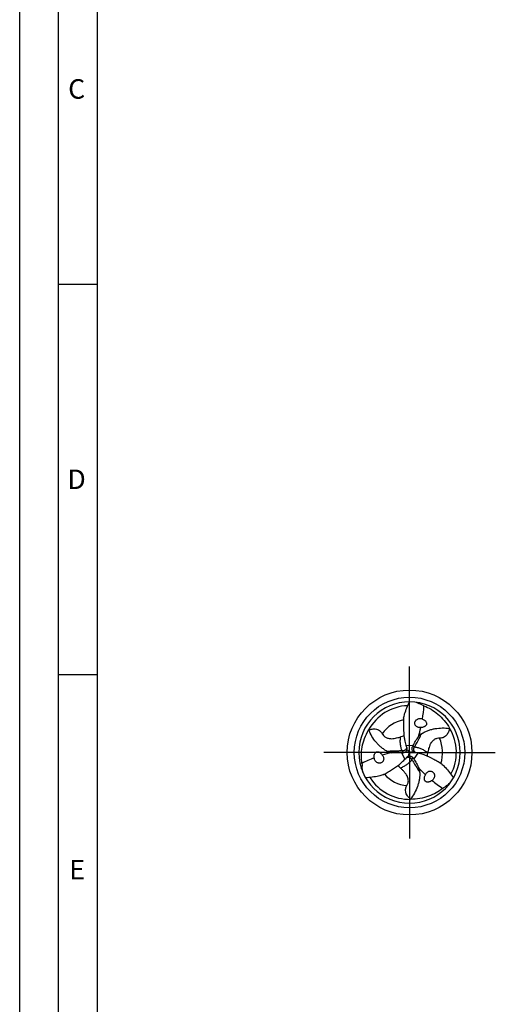
# Model space of a CAD drawing. Units: millimetres. Extents: x 0 to 594, y 0 to 420.
# Drawn here: x 0 to 61, y 168 to 294 of the extents above; entities that cross this region are included whole.
import ezdxf

# ---------------------------------------------------------------- set-up
doc = ezdxf.new("R2010")
doc.units = ezdxf.units.MM
doc.header["$LTSCALE"] = 32.67
doc.linetypes.add('CENTER', pattern=[0.6, 0.375, -0.075, 0.075, -0.075])
for name, color, linetype in [('607760991-000-00-ED1_FORMAT', 7, 'CONTINUOUS'), ('607924523-000_AXIS', 7, 'CONTINUOUS'), ('607924523-000_CL', 7, 'CONTINUOUS')]:
    doc.layers.add(name, color=color, linetype=linetype)
doc.styles.get("Standard").update_dxf_attribs({"font": 'TXT.SHX', "width": 0.7})

msp = doc.modelspace()

# ---------------------------------------------------------------- linework, layer by layer
at = {"layer": '607760991-000-00-ED1_FORMAT', "color": 3, "linetype": 'CONTINUOUS'}
for p, q in [((0, 0), (0, 420)), ((5, 5), (5, 415)), ((5, 260), (10, 260)), ((5, 210), (10, 210))]:
    msp.add_line(p, q, dxfattribs=at)
at = {"layer": '607760991-000-00-ED1_FORMAT', "color": 7, "linetype": 'CONTINUOUS'}
msp.add_line((10, 10), (10, 410), dxfattribs=at)
at = {"layer": '607924523-000_AXIS', "color": 1, "linetype": 'CENTER'}
for q in [(50, 211), (39, 200), (61, 200), (50, 189)]:
    msp.add_line((50, 200), q, dxfattribs=at)
at = {"layer": '607924523-000_CL', "color": 9, "linetype": 'CONTINUOUS'}
for p, q in [((49.5357, 200.9458), (50.4507, 200.8752)), ((50.6496, 200.7203), (50.3726, 200.7251)), ((49.413, 199.125), (49.0167, 199.9527)), ((49.0514, 200.2024), (49.1858, 199.9601)), ((50.299, 199.0773), (50.4417, 199.3148)), ((51.0513, 199.9292), (50.5326, 199.1721))]:
    msp.add_line(p, q, dxfattribs=at)
at = {"layer": '607924523-000_CL', "color": 7, "linetype": 'CONTINUOUS'}
for p, q in [((49.623, 200.6778), (49.6352, 200.6431)), ((49.6015, 199.3346), (49.6254, 199.3625)), ((50.7755, 199.9876), (50.7394, 199.9943))]:
    msp.add_line(p, q, dxfattribs=at)
msp.add_circle((50, 200), 8, dxfattribs=at)
at = {"layer": '607924523-000_CL', "color": 9, "linetype": 'CONTINUOUS'}
msp.add_circle((50, 200), 7.0858, dxfattribs=at)
at = {"layer": '607924523-000_CL', "color": 7, "linetype": 'CONTINUOUS'}
for centre, radius, start, end in [((50, 200), 6.5, 90.029486, 89.999989), ((50, 200), 6.002, 92.258434, 151.138106), ((174.5314, 483.1907), 303.1305, 245.917024, 246.056707), ((47.9888, 198.2126), 8.6796, 63.614373, 66.05656), ((51.3705, 203.6616), 0.6902, 65.443996, 69.486843), ((50.822, 210.634), 8.6791, 299.643644, 299.814856), ((50, 200), 6.002, 332.258434, 31.138106), ((40.3797, 195.3949), 8.6791, 59.643644, 59.814856), ((48.3357, 204.5289), 2.5501, 290.16705, 292.001157), ((55.469, 202.7297), 6.1956, 196.733664, 199.340319), ((64.62, 193.4062), 16.0174, 152.20513, 152.810402), ((46.1437, 199.356), 0.6902, 185.443996, 189.486843), ((48.4004, 215.9582), 16.0174, 272.20513, 272.810402), ((44.9015, 203.3714), 6.1956, 316.733664, 319.340319), ((49.1486, 200.4666), 0.5159, 328.979302, 349.584131), ((49.1658, 200.4697), 0.4995, 348.874623, 1.930107), ((57.7324, 207.4705), 10.7517, 221.30746, 224.013259), ((50.0103, 199.0427), 0.4995, 108.874623, 121.930107), ((39.6642, 202.9612), 10.7516, 341.307456, 344.013273), ((50.0216, 199.0293), 0.5159, 88.979302, 109.584131), ((52.6839, 189.2104), 11.1184, 101.352096, 103.968632), ((50.8298, 200.504), 0.5159, 208.979302, 229.584131), ((36.9796, 190.6356), 16.0174, 32.20513, 32.810402), ((50.8239, 200.4876), 0.4995, 228.874623, 241.930107), ((49.6295, 193.8989), 6.1956, 76.733664, 79.340319), ((54.7543, 199.1769), 2.5501, 170.16705, 172.001157), ((52.5536, 199.1519), 8.6796, 183.614373, 186.05656), ((-257.516, 166.252), 303.1305, 5.917024, 6.056707), ((46.91, 196.2942), 2.5501, 50.16705, 52.001157), ((50, 200), 6.002, 212.258434, 271.138106), ((52.4858, 196.9823), 0.6902, 305.443996, 309.486843), ((49.4577, 202.6355), 8.6796, 303.614373, 306.05656), ((232.9846, -49.4427), 303.1305, 125.917024, 126.056707), ((58.7983, 193.9711), 8.6791, 179.643644, 179.814856)]:
    msp.add_arc(centre, radius, start, end, dxfattribs=at)
at = {"layer": '607924523-000_CL', "color": 9, "linetype": 'CONTINUOUS'}
for centre, radius, start, end in [((55.7667, 211.0438), 6.4888, 225.988678, 229.018731), ((50, 200), 4.2454, 100.555601, 145.484937), ((50, 200), 4.2454, 340.555601, 25.484937), ((37.5524, 199.4722), 6.4888, 345.988678, 349.018731), ((50, 200), 4.2454, 220.555601, 265.484938), ((56.6809, 189.484), 6.4888, 105.988678, 109.018731)]:
    msp.add_arc(centre, radius, start, end, dxfattribs=at)
at = {"layer": '607924523-000_CL', "color": 7, "linetype": 'CONTINUOUS'}
for centre, major_axis, start_param, end_param in [((35.2274, 209.6222), (9.4411, -16.0431), 0.80300924, 0.90071668), ((35.2274, 209.6222), (9.4411, -16.0431), 0.66877835, 0.73889948), ((49.0533, 182.3955), (9.1731, 16.1978), 0.80300924, 0.90071668), ((49.0533, 182.3955), (9.1731, 16.1978), 0.66877835, 0.73889948), ((65.7193, 207.9824), (18.6143, 0.1547), -2.4728143, -2.40269317), ((65.7193, 207.9824), (18.6143, 0.1547), -2.33858341, -2.24087598)]:
    msp.add_ellipse(centre, major_axis=major_axis, ratio=0.85535002, start_param=start_param, end_param=end_param, dxfattribs=at)
for points, knots in [([(49.2278, 204.4008), (49.2696, 204.5813), (49.4629, 205.3028), (49.7475, 205.9987), (50, 206.5)], [0, 0, 0, 0, 0.24815259, 1, 1, 1, 1]), ([(51.8461, 205.988), (52.16, 205.8624), (52.786, 205.5526), (53.6648, 204.9236), (54.4764, 204.1067), (54.9315, 203.4564), (55.1373, 203.1037)], [0, 0, 0, 0, 0.22779871, 0.46828284, 0.72490127, 1, 1, 1, 1]), ([(49.2278, 204.4008), (49.2226, 204.188), (49.214, 203.7643), (49.2201, 202.9241), (49.2661, 202.2963), (49.3283, 201.8845)], [0, 0, 0, 0, 0.25326934, 0.50430932, 1, 1, 1, 1]), ([(51.0729, 203.2262), (51.0325, 203.2396), (50.954, 203.2739), (50.8488, 203.3472), (50.7621, 203.4409), (50.6998, 203.551), (50.6662, 203.6713), (50.6628, 203.7946), (50.6879, 203.9142), (50.7384, 204.0249), (50.8104, 204.123), (50.9298, 204.2337), (51.0781, 204.3107), (51.2389, 204.3487), (51.4063, 204.3606), (51.5335, 204.3376), (51.6123, 204.3081)], [0, 0, 0, 0, 0.06439903, 0.12875805, 0.19270494, 0.25590853, 0.31822696, 0.37975291, 0.44075589, 0.5015552, 0.5624303, 0.62359306, 0.746826, 0.80946727, 0.87265557, 1, 1, 1, 1]), ([(51.4481, 203.2016), (51.3864, 203.1903), (51.259, 203.1824), (51.1333, 203.2061), (51.0729, 203.2262)], [0, 0, 0, 0, 0.49664265, 1, 1, 1, 1]), ([(51.6573, 204.2894), (51.7238, 204.2607), (51.8223, 204.2089), (51.944, 204.1202), (52.0326, 204.0381), (52.113, 203.9377), (52.1643, 203.836), (52.1876, 203.744), (52.1925, 203.6715), (52.1835, 203.6016), (52.1564, 203.52), (52.1017, 203.4364), (52.0188, 203.362), (51.9293, 203.3076), (51.8061, 203.2545), (51.6449, 203.2146), (51.5136, 203.2031), (51.4481, 203.2016)], [0, 0, 0, 0, 0.11908879, 0.18165198, 0.2471692, 0.31686065, 0.39223103, 0.43206589, 0.47214984, 0.51087779, 0.54717944, 0.61265848, 0.67231343, 0.72895757, 0.78407152, 0.89226176, 1, 1, 1, 1]), ([(51.5492, 202.4081), (51.6842, 202.4912), (51.9602, 202.6428), (52.3916, 202.8265), (52.833, 202.9665), (53.4309, 203.0981), (54.1964, 203.1662), (54.8097, 203.129), (55.1147, 203.0908)], [0, 0, 0, 0, 0.12856362, 0.25485805, 0.37962648, 0.50352652, 0.75068487, 1, 1, 1, 1]), ([(55.1147, 203.0908), (55.0921, 202.9384), (55.0329, 202.7031), (54.8862, 202.4023), (54.7198, 202.1783), (54.5027, 201.9967), (54.2639, 201.8836), (54.0389, 201.8324), (53.8977, 201.8252), (53.8323, 201.8267)], [0, 0, 0, 0, 0.23330926, 0.36299529, 0.50490755, 0.65265634, 0.78691621, 0.90093379, 1, 1, 1, 1]), ([(43.8912, 198.6048), (43.843, 198.9394), (43.7983, 199.6364), (43.9036, 200.712), (44.2053, 201.8233), (44.5409, 202.5427), (44.7435, 202.8972)], [0, 0, 0, 0, 0.22779871, 0.46828284, 0.72490127, 1, 1, 1, 1]), ([(44.7659, 202.8841), (44.9092, 202.9407), (45.1426, 203.0071), (45.4764, 203.0305), (45.7536, 202.9984), (46.0195, 202.9011), (46.2368, 202.7509), (46.3936, 202.5816), (46.4705, 202.4629), (46.5019, 202.4055)], [0, 0, 0, 0, 0.23330926, 0.36299529, 0.50490755, 0.65265634, 0.78691621, 0.90093379, 1, 1, 1, 1]), ([(47.1399, 200.1377), (47.0004, 200.2129), (46.7311, 200.3762), (46.3564, 200.6579), (46.0144, 200.9702), (45.6015, 201.4222), (45.1598, 202.0511), (44.8853, 202.6008), (44.7659, 202.8841)], [0, 0, 0, 0, 0.12856362, 0.25485805, 0.37962648, 0.50352652, 0.75068487, 1, 1, 1, 1]), ([(46.5019, 202.4055), (46.5464, 202.3243), (46.6288, 202.2045), (46.7704, 202.0626), (46.9068, 201.9601), (47.0729, 201.8723), (47.2645, 201.8088), (47.4679, 201.7751), (47.7251, 201.7657), (48.0163, 201.7956), (48.3289, 201.8619), (48.6062, 201.9383), (48.7808, 201.9928), (48.8646, 202.0198)], [0, 0, 0, 0, 0.10581158, 0.16433523, 0.22854628, 0.29995087, 0.37800555, 0.45806172, 0.53465686, 0.67147374, 0.79109451, 0.89941549, 1, 1, 1, 1]), ([(48.8646, 202.0198), (48.8888, 202.0276), (49.006, 202.0648), (49.1234, 202.1016), (49.2148, 202.1352)], [0, 0, 0, 0, 0.20717729, 1, 1, 1, 1]), ([(49.3283, 201.8845), (49.3404, 201.805), (49.393, 201.4888), (49.4666, 201.1759), (49.5357, 200.9458)], [0, 0, 0, 0, 0.25066884, 1, 1, 1, 1]), ([(50.4507, 200.8752), (50.5553, 201.0739), (50.7758, 201.4692), (51.0163, 201.8527), (51.143, 202.0421)], [0, 0, 0, 0, 0.49632794, 1, 1, 1, 1]), ([(51.5492, 202.4081), (51.4734, 202.3613), (51.3287, 202.2474), (51.2035, 202.1136), (51.143, 202.0421)], [0, 0, 0, 0, 0.48758986, 1, 1, 1, 1]), ([(53.8323, 201.8267), (53.7397, 201.8288), (53.5948, 201.8173), (53.4011, 201.7656), (53.2441, 201.6988), (53.085, 201.5988), (52.9342, 201.4646), (52.8033, 201.3053), (52.6666, 201.0873), (52.5469, 200.8201), (52.448, 200.5163), (52.3755, 200.2379), (52.3354, 200.0595), (52.3169, 199.9734)], [0, 0, 0, 0, 0.10581158, 0.16433523, 0.22854628, 0.29995087, 0.37800555, 0.45806172, 0.53465686, 0.67147374, 0.79109451, 0.89941549, 1, 1, 1, 1]), ([(49.6352, 200.6431), (49.6398, 200.6303), (49.6557, 200.5795), (49.6637, 200.5262), (49.6651, 200.4866)], [0, 0, 0, 0, 0.2559573, 1, 1, 1, 1]), ([(50.3785, 200.2541), (50.3584, 200.2905), (50.3275, 200.3677), (50.3113, 200.4903), (50.3254, 200.6123), (50.354, 200.689), (50.3726, 200.7251)], [0, 0, 0, 0, 0.25477975, 0.50365212, 0.75084475, 1, 1, 1, 1]), ([(45.4566, 199.2905), (45.4482, 199.3625), (45.4439, 199.4737), (45.4598, 199.6235), (45.4866, 199.7412), (45.5334, 199.8611), (45.5958, 199.9563), (45.6638, 200.0225), (45.7241, 200.063), (45.7891, 200.0902), (45.8734, 200.1075), (45.9731, 200.1019), (46.0791, 200.0673), (46.1709, 200.017), (46.2785, 199.9369), (46.3936, 199.8172), (46.4692, 199.7093), (46.5033, 199.6533)], [0, 0, 0, 0, 0.11908879, 0.18165199, 0.24716921, 0.31686066, 0.39223104, 0.4320659, 0.47214984, 0.51087778, 0.54717943, 0.61265847, 0.67231343, 0.72895757, 0.78407152, 0.89226175, 1, 1, 1, 1]), ([(46.6696, 199.3161), (46.6781, 199.2744), (46.6877, 199.1892), (46.6768, 199.0615), (46.639, 198.9395), (46.5748, 198.8306), (46.4875, 198.7413), (46.3824, 198.6767), (46.2663, 198.6386), (46.1452, 198.627), (46.0242, 198.6403), (45.8686, 198.6884), (45.7278, 198.7783), (45.6144, 198.8985), (45.5205, 199.0376), (45.4768, 199.1592), (45.4629, 199.2423)], [0, 0, 0, 0, 0.06439903, 0.12875805, 0.19270494, 0.25590853, 0.31822696, 0.37975291, 0.44075589, 0.5015552, 0.5624303, 0.62359306, 0.746826, 0.80946727, 0.87265557, 1, 1, 1, 1]), ([(46.5033, 199.6533), (46.5439, 199.6055), (46.6145, 199.4991), (46.6568, 199.3784), (46.6696, 199.3161)], [0, 0, 0, 0, 0.49664265, 1, 1, 1, 1]), ([(47.1399, 200.1377), (47.2184, 200.0953), (47.3893, 200.0269), (47.5678, 199.9854), (47.66, 199.9688)], [0, 0, 0, 0, 0.48758986, 1, 1, 1, 1]), ([(49.0167, 199.9527), (48.7923, 199.944), (48.3398, 199.9373), (47.8874, 199.9538), (47.66, 199.9688)], [0, 0, 0, 0, 0.49632794, 1, 1, 1, 1]), ([(49.5907, 200.2008), (49.5692, 200.1652), (49.5178, 200.0998), (49.4197, 200.0244), (49.3071, 199.9756), (49.2263, 199.9621), (49.1858, 199.9601)], [0, 0, 0, 0, 0.25477975, 0.50365212, 0.75084475, 1, 1, 1, 1]), ([(49.6254, 199.3625), (49.6343, 199.3729), (49.6704, 199.4121), (49.7125, 199.4457), (49.7461, 199.4666)], [0, 0, 0, 0, 0.2559573, 1, 1, 1, 1]), ([(50.0308, 199.5451), (50.0723, 199.5443), (50.1547, 199.5325), (50.269, 199.4853), (50.3675, 199.4121), (50.4197, 199.349), (50.4417, 199.3148)], [0, 0, 0, 0, 0.25477975, 0.50365212, 0.75084475, 1, 1, 1, 1]), ([(50.7394, 199.9943), (50.726, 199.9968), (50.674, 200.0085), (50.6238, 200.0281), (50.5889, 200.0468)], [0, 0, 0, 0, 0.2559573, 1, 1, 1, 1]), ([(51.9679, 199.6394), (51.893, 199.6687), (51.5929, 199.7813), (51.2851, 199.874), (51.0513, 199.9292)], [0, 0, 0, 0, 0.25066884, 1, 1, 1, 1]), ([(54.1973, 198.4684), (54.0156, 198.5792), (53.653, 198.7985), (52.9223, 199.2133), (52.3557, 199.4874), (51.9679, 199.6394)], [0, 0, 0, 0, 0.25326934, 0.50430932, 1, 1, 1, 1]), ([(52.3169, 199.9734), (52.3115, 199.9485), (52.2852, 199.8284), (52.2583, 199.7084), (52.2417, 199.6124)], [0, 0, 0, 0, 0.20717729, 1, 1, 1, 1]), ([(46.5749, 197.1308), (46.7617, 197.2327), (47.133, 197.4372), (47.8576, 197.8625), (48.3783, 198.2162), (48.7038, 198.4761)], [0, 0, 0, 0, 0.25326934, 0.50430932, 1, 1, 1, 1]), ([(48.8185, 198.0068), (48.7996, 198.0239), (48.7088, 198.1067), (48.6183, 198.19), (48.5434, 198.2524)], [0, 0, 0, 0, 0.20717729, 1, 1, 1, 1]), ([(48.7038, 198.4761), (48.7666, 198.5262), (49.0141, 198.7299), (49.2484, 198.9501), (49.413, 199.125)], [0, 0, 0, 0, 0.25066884, 1, 1, 1, 1]), ([(50.5326, 199.1721), (50.6523, 198.9821), (50.8844, 198.5935), (51.0964, 198.1935), (51.197, 197.9891)], [0, 0, 0, 0, 0.49632794, 1, 1, 1, 1]), ([(54.1973, 198.4684), (54.3327, 198.3419), (54.8609, 197.8137), (55.3213, 197.2194), (55.6292, 196.75)], [0, 0, 0, 0, 0.24815259, 1, 1, 1, 1]), ([(46.5749, 197.1308), (46.3977, 197.0769), (45.6762, 196.8835), (44.9313, 196.782), (44.3708, 196.75)], [0, 0, 0, 0, 0.24815259, 1, 1, 1, 1]), ([(49.8207, 196.6257), (49.8022, 196.7154), (49.7465, 196.8875), (49.6249, 197.1172), (49.4876, 197.3145), (49.3081, 197.5321), (49.0857, 197.7611), (48.905, 197.9286), (48.8185, 198.0068)], [0, 0, 0, 0, 0.15846079, 0.3104698, 0.44831553, 0.57367266, 0.79819359, 1, 1, 1, 1]), ([(51.3108, 197.4543), (51.3154, 197.2958), (51.3086, 196.981), (51.252, 196.5156), (51.1526, 196.0633), (50.9676, 195.4797), (50.6438, 194.7827), (50.305, 194.2702), (50.1193, 194.0251)], [0, 0, 0, 0, 0.12856362, 0.25485805, 0.37962648, 0.50352652, 0.75068487, 1, 1, 1, 1]), ([(51.3108, 197.4543), (51.3083, 197.5434), (51.282, 197.7256), (51.2287, 197.9009), (51.197, 197.9891)], [0, 0, 0, 0, 0.48758986, 1, 1, 1, 1]), ([(52.8861, 196.42), (52.828, 196.3768), (52.7338, 196.3174), (52.5962, 196.2563), (52.4809, 196.2207), (52.3536, 196.2013), (52.24, 196.2077), (52.1486, 196.2335), (52.0834, 196.2654), (52.0273, 196.3082), (51.9702, 196.3725), (51.9252, 196.4617), (51.9021, 196.5707), (51.8998, 196.6754), (51.9154, 196.8087), (51.9615, 196.9681), (52.0172, 197.0876), (52.0486, 197.1451)], [0, 0, 0, 0, 0.11908879, 0.18165199, 0.24716921, 0.31686066, 0.39223104, 0.4320659, 0.47214984, 0.51087778, 0.54717943, 0.61265847, 0.67231343, 0.72895757, 0.78407152, 0.89226175, 1, 1, 1, 1]), ([(52.0486, 197.1451), (52.0697, 197.2042), (52.1266, 197.3185), (52.2099, 197.4155), (52.2575, 197.4577)], [0, 0, 0, 0, 0.49664265, 1, 1, 1, 1]), ([(52.2575, 197.4577), (52.2893, 197.486), (52.3583, 197.5368), (52.4744, 197.5913), (52.5989, 197.6196), (52.7253, 197.6184), (52.8463, 197.5874), (52.9548, 197.5287), (53.0459, 197.4472), (53.1165, 197.3481), (53.1654, 197.2367), (53.2016, 197.0779), (53.1941, 196.911), (53.1467, 196.7527), (53.0732, 196.6018), (52.9897, 196.5032), (52.9247, 196.4497)], [0, 0, 0, 0, 0.06439903, 0.12875805, 0.19270494, 0.25590853, 0.31822696, 0.37975291, 0.44075589, 0.5015552, 0.5624303, 0.62359306, 0.746826, 0.80946727, 0.87265557, 1, 1, 1, 1]), ([(50.1193, 194.0251), (49.9987, 194.1209), (49.8245, 194.2898), (49.6373, 194.5673), (49.5265, 194.8234), (49.4778, 195.1023), (49.4992, 195.3656), (49.5675, 195.586), (49.6318, 195.7119), (49.6658, 195.7678)], [0, 0, 0, 0, 0.23330926, 0.36299529, 0.50490755, 0.65265634, 0.78691621, 0.90093379, 1, 1, 1, 1]), ([(49.6658, 195.7678), (49.6984, 195.8215), (49.759, 195.9384), (49.8245, 196.1372), (49.8545, 196.3714), (49.8386, 196.5386), (49.8207, 196.6257)], [0, 0, 0, 0, 0.21129721, 0.44120617, 0.700683, 1, 1, 1, 1]), ([(54.2627, 195.4073), (53.997, 195.1982), (53.4157, 194.8109), (52.4316, 194.3644), (51.3184, 194.07), (50.5275, 194.001), (50.1192, 193.9992)], [0, 0, 0, 0, 0.22779871, 0.46828284, 0.72490127, 1, 1, 1, 1])]:
    msp.add_open_spline(points, degree=3, knots=knots, dxfattribs=at)
at = {"layer": '607924523-000_CL', "color": 9, "linetype": 'CONTINUOUS'}
for points, knots in [([(49.0514, 200.2024), (48.9935, 200.3414), (48.8976, 200.6304), (48.8173, 201.0832), (48.8024, 201.5508), (48.8366, 201.8638), (48.8646, 202.0198)], [0, 0, 0, 0, 0.2441243, 0.49146575, 0.74309061, 1, 1, 1, 1]), ([(50.6496, 200.7203), (50.7259, 200.8598), (51.0307, 201.4197), (51.33, 201.9827), (51.5492, 202.408)], [0, 0, 0, 0, 0.24946524, 1, 1, 1, 1]), ([(49.6352, 200.6431), (49.6356, 200.6416), (49.6362, 200.6387), (49.6358, 200.6341), (49.6347, 200.6304), (49.6335, 200.6271), (49.6319, 200.6242), (49.6301, 200.6202), (49.6286, 200.6143), (49.6267, 200.607), (49.6236, 200.5983), (49.62, 200.5874), (49.6158, 200.5734), (49.6099, 200.5562), (49.6023, 200.5355), (49.5927, 200.5116), (49.5792, 200.4849), (49.5638, 200.4554), (49.5475, 200.4304), (49.5323, 200.4107), (49.5155, 200.3898), (49.4923, 200.3633), (49.4606, 200.3328), (49.4251, 200.3044), (49.3861, 200.2785), (49.3296, 200.2474), (49.2522, 200.2176), (49.1531, 200.1989), (49.0852, 200.1994), (49.0514, 200.2024)], [0, 0, 0, 0, 0.005915, 0.01097042, 0.01688475, 0.02039006, 0.02417532, 0.02918227, 0.0368664, 0.04665646, 0.05739686, 0.0712697, 0.08965996, 0.11181721, 0.13927313, 0.17175906, 0.20800771, 0.25083572, 0.29601028, 0.31927445, 0.34375384, 0.39601636, 0.45091459, 0.50747679, 0.56561393, 0.62539963, 0.74811713, 0.87359557, 1, 1, 1, 1]), ([(50.7394, 199.9943), (50.7378, 199.9948), (50.735, 199.9957), (50.7313, 199.9983), (50.7286, 200.0012), (50.7264, 200.0039), (50.7247, 200.0067), (50.7221, 200.0103), (50.7177, 200.0145), (50.7123, 200.0198), (50.7064, 200.0268), (50.6987, 200.0354), (50.6887, 200.046), (50.6767, 200.0598), (50.6626, 200.0766), (50.6467, 200.0969), (50.6304, 200.1219), (50.6125, 200.1501), (50.599, 200.1767), (50.5895, 200.1997), (50.5798, 200.2247), (50.5685, 200.2581), (50.5579, 200.3007), (50.551, 200.3457), (50.5481, 200.3924), (50.5494, 200.4569), (50.5623, 200.5388), (50.5957, 200.634), (50.6301, 200.6926), (50.6496, 200.7203)], [0, 0, 0, 0, 0.005915, 0.01097042, 0.01688475, 0.02039006, 0.02417532, 0.02918227, 0.0368664, 0.04665646, 0.05739686, 0.0712697, 0.08965996, 0.11181721, 0.13927313, 0.17175906, 0.20800771, 0.25083572, 0.29601028, 0.31927445, 0.34375384, 0.39601636, 0.45091459, 0.50747679, 0.56561393, 0.62539963, 0.74811713, 0.87359557, 1, 1, 1, 1]), ([(50.6496, 200.7203), (50.7989, 200.7009), (51.0971, 200.6396), (51.5294, 200.4826), (51.9418, 200.2618), (52.1958, 200.0756), (52.3169, 199.9734)], [0, 0, 0, 0, 0.2441243, 0.49146575, 0.74309061, 1, 1, 1, 1]), ([(49.0514, 200.2024), (48.8924, 200.1987), (48.2551, 200.1827), (47.6179, 200.1605), (47.14, 200.1376)], [0, 0, 0, 0, 0.24946524, 1, 1, 1, 1]), ([(49.6254, 199.3625), (49.6265, 199.3636), (49.6288, 199.3656), (49.6329, 199.3675), (49.6367, 199.3684), (49.6402, 199.369), (49.6435, 199.3691), (49.6479, 199.3695), (49.6537, 199.3712), (49.661, 199.3733), (49.6701, 199.3748), (49.6813, 199.3772), (49.6955, 199.3806), (49.7134, 199.384), (49.735, 199.3879), (49.7606, 199.3915), (49.7904, 199.3931), (49.8237, 199.3945), (49.8535, 199.3929), (49.8782, 199.3896), (49.9046, 199.3855), (49.9393, 199.3786), (49.9814, 199.3665), (50.0238, 199.35), (50.0657, 199.3291), (50.1209, 199.2958), (50.1855, 199.2436), (50.2512, 199.1671), (50.2847, 199.108), (50.299, 199.0773)], [0, 0, 0, 0, 0.005915, 0.01097042, 0.01688475, 0.02039006, 0.02417532, 0.02918227, 0.0368664, 0.04665646, 0.05739686, 0.0712697, 0.08965996, 0.11181721, 0.13927313, 0.17175906, 0.20800771, 0.25083572, 0.29601028, 0.31927445, 0.34375384, 0.39601636, 0.45091459, 0.50747679, 0.56561393, 0.62539963, 0.74811713, 0.87359557, 1, 1, 1, 1]), ([(50.299, 199.0773), (50.2075, 198.9577), (50.0053, 198.7301), (49.6532, 198.4342), (49.2558, 198.1875), (48.9676, 198.0606), (48.8185, 198.0068)], [0, 0, 0, 0, 0.2441243, 0.49146575, 0.74309061, 1, 1, 1, 1]), ([(50.299, 199.0773), (50.3817, 198.9415), (50.7142, 198.3975), (51.0521, 197.8568), (51.3108, 197.4543)], [0, 0, 0, 0, 0.24946524, 1, 1, 1, 1])]:
    msp.add_open_spline(points, degree=3, knots=knots, dxfattribs=at)

# ---------------------------------------------------------------- texts
at = {"layer": '607760991-000-00-ED1_FORMAT', "color": 2, "linetype": 'CONTINUOUS', "char_height": 2.5, "attachment_point": 1, "line_spacing_factor": 0.9}
for s, insert, width in [('C', (6.2202, 286.25), 3.839286), ('D', (6.131, 236.25), 4.107143), ('E', (6.369, 186.25), 3.392857)]:
    msp.add_mtext(s, dxfattribs=dict(at, insert=insert, width=width))

doc.saveas('drawing.dxf')
